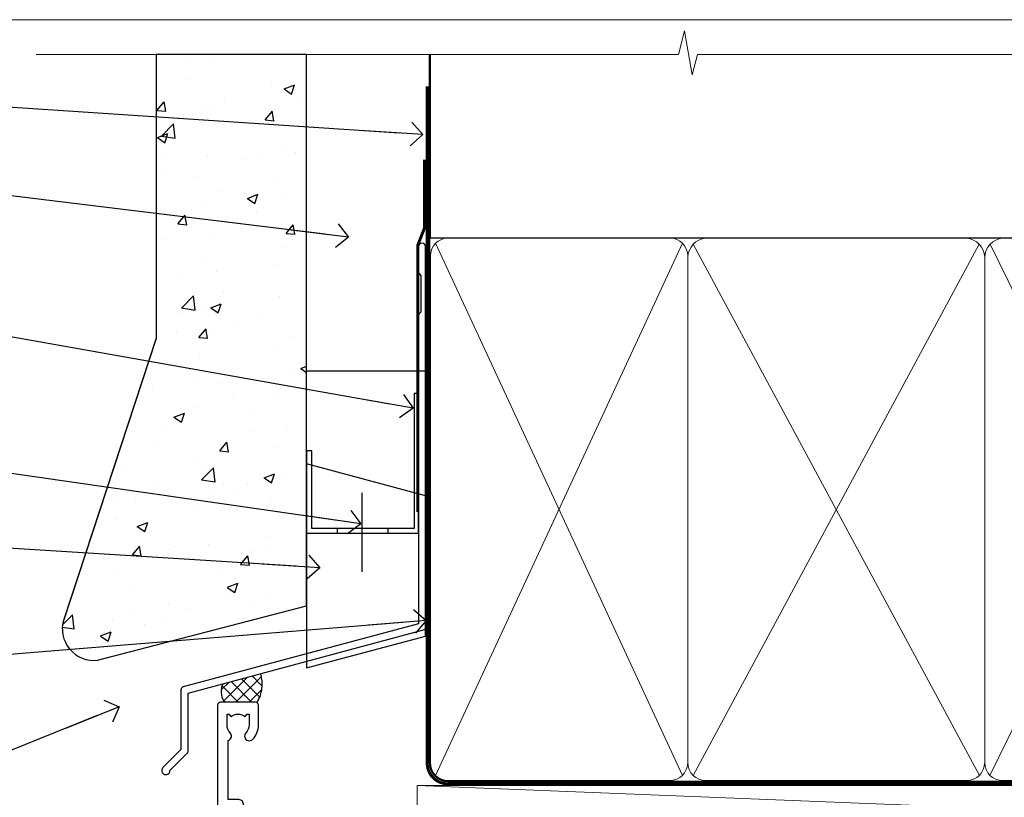
# Model space of a CAD drawing. Units: millimetres. Extents: x 0 to 11353, y -842 to 1143.
# Drawn here: x 9711 to 9877, y 564 to 695 of the extents above; entities that cross this region are included whole.
import ezdxf
from ezdxf import colors
from ezdxf.entities.mleader import LeaderData, LeaderLine
from ezdxf.math import Vec2, Vec3

# ---------------------------------------------------------------- set-up
doc = ezdxf.new("R2010")
doc.units = ezdxf.units.MM
doc.linetypes.add('CENTER', pattern=[2, 1.25, -0.25, 0.25, -0.25])
doc.linetypes.add('Dashed', pattern=[564.4444465637206, 282.2222232818604, -282.2222232818602])
doc.layers.get('Defpoints').update_dxf_attribs({"color": 8})
doc.layers.add('Aluminium Systems Ltd Joinery Detail', color=7, linetype='Continuous')
doc.layers.add('Aluminium Systems Ltd Notes', color=7, linetype='Continuous')
doc.styles.get("Standard").update_dxf_attribs({"font": 'arial.ttf'})

# ---------------------------------------------------------------- blocks, each defined once
blk = doc.blocks.new('Page Layout Group')
at = {"layer": 'Aluminium Systems Ltd Joinery Detail', "color": 8, "lineweight": 5}
blk.add_lwpolyline([(9600, 694.6394637946069), (9600, 0), (10153.08253771097, 0), (10153.08253771097, 694.6394637946069)], close=True, dxfattribs=at)
blk = doc.blocks.new('_Open90')
at = {"color": 0, "linetype": 'ByBlock', "lineweight": -2}
for p, q in [((-0.5, 0.5), (0, 0)), ((0, 0), (-2.439666651745029, 0)), ((0, 0), (-0.5, -0.5))]:
    blk.add_line(p, q, dxfattribs=at)
blk = doc.blocks.new('WS10G75Csk')
at = {"linetype": 'CENTER'}
blk.add_line((-3.552713678800501e-15, 1.5), (8.063310919100374e-14, -76.5), dxfattribs=at)
for p, q in [((-4.299999999999986, -0.5), (4.299999999999979, -0.5)), ((-1.750000000000004, -3.538971661115241), (1.749999999999996, -3.538971661115241)), ((-2.399999999999782, -25.95520833333329), (0.8749999999999964, -25.00000000000001)), ((-2.399999999999782, -28.75520833333327), (2.400000000000201, -27.35520833333327)), ((-1.750000000000259, -28.27054350069149), (1.750000000000139, -26.87054350069101)), ((-1.749999999999321, -29.23987316597536), (1.750000000000139, -27.83987316597526)), ((-1.750000000000259, -31.07054350069149), (1.750000000000139, -29.67054350069101)), ((-2.399999999999782, -31.55520833333327), (2.400000000000201, -30.15520833333326)), ((-1.74999999999935, -32.03987316597536), (1.750000000000139, -30.63987316597526)), ((-2.39999999999981, -34.35520833333325), (2.400000000000201, -32.95520833333325)), ((-1.750000000000259, -33.87054350069147), (1.750000000000139, -32.47054350069099)), ((-1.74999999999935, -34.83987316597534), (1.750000000000139, -33.43987316597524)), ((-2.399999999999611, -37.15520833333319), (2.400000000000372, -35.75520833333319)), ((-1.750000000000089, -36.67054350069141), (1.750000000000309, -35.27054350069093)), ((-1.749999999999179, -37.63987316597528), (1.750000000000309, -36.23987316597518)), ((-1.750000000000089, -39.47054350069139), (1.750000000000309, -38.07054350069092)), ((-2.399999999999611, -39.95520833333318), (2.400000000000372, -38.55520833333317)), ((-1.749999999999179, -40.43987316597526), (1.750000000000309, -39.03987316597517)), ((-2.399999999999441, -42.75520833333312), (2.400000000000542, -41.35520833333311)), ((-1.749999999999918, -42.27054350069133), (1.75000000000048, -40.87054350069086)), ((-1.74999999999898, -43.2398731659752), (1.75000000000048, -41.83987316597511)), ((-2.399999999999441, -45.55520833333311), (2.400000000000542, -44.15520833333311)), ((-1.749999999999918, -45.07054350069133), (1.75000000000048, -43.67054350069085)), ((-1.749999999999009, -46.0398731659752), (1.75000000000048, -44.6398731659751)), ((-2.399999999999469, -48.3552083333331), (2.400000000000542, -46.95520833333309)), ((-1.749999999999918, -47.87054350069131), (1.75000000000048, -46.47054350069084)), ((-1.749999999999009, -48.83987316597518), (1.75000000000048, -47.43987316597509)), ((-1.749999999999748, -50.67054350069125), (1.75000000000065, -49.27054350069078)), ((-2.39999999999927, -51.15520833333304), (2.400000000000713, -49.75520833333303)), ((-1.749999999998838, -51.63987316597512), (1.75000000000065, -50.23987316597503)), ((-2.39999999999927, -53.95520833333302), (2.400000000000713, -52.55520833333301)), ((-1.749999999999748, -53.47054350069124), (1.75000000000065, -52.07054350069076)), ((-1.749999999998838, -54.43987316597511), (1.75000000000065, -53.03987316597501)), ((-2.3999999999991, -56.75520833333294), (2.400000000000912, -55.35520833333294)), ((-1.749999999999549, -56.27054350069116), (1.750000000000849, -54.87054350069069)), ((-1.749999999998639, -57.23987316597503), (1.750000000000821, -55.83987316597494)), ((-1.749999999999577, -59.07054350069116), (1.750000000000821, -57.67054350069068)), ((-2.3999999999991, -59.55520833333294), (2.400000000000883, -58.15520833333294)), ((-1.749999999998639, -60.03987316597503), (1.750000000000821, -58.63987316597493)), ((-2.3999999999991, -62.35520833333293), (2.400000000000883, -60.95520833333292)), ((-1.749999999999577, -61.87054350069114), (1.750000000000821, -60.47054350069067)), ((-1.749999999998668, -62.83987316597501), (1.750000000000821, -61.43987316597492)), ((-2.399999999998929, -65.15520833333287), (2.400000000001054, -63.75520833333286)), ((-1.749999999999378, -64.67054350069108), (1.750000000000991, -63.27054350069061)), ((-1.749999999998469, -65.63987316597496), (1.750000000000991, -64.23987316597486)), ((-1.749999999999378, -67.47054350069106), (1.750000000000991, -66.07054350069059)), ((-2.399999999998929, -67.95520833333285), (2.400000000001054, -66.55520833333284)), ((-1.749999999998469, -68.43987316597494), (1.750000000000991, -67.03987316597484)), ((-1.668317768355625, -70.54180101577019), (2.077115195077166, -69.44938306810228)), ((-1.313985900019194, -70.09613786069895), (1.629463898622472, -68.918757941242)), ((-1.079397868451739, -70.9716323133562), (1.338553068846888, -70.00445193843652)), ((-0.2665186709056435, -72.93294294568062), (0.9009437932724573, -72.59243306029533))]:
    blk.add_line(p, q)
blk.add_lwpolyline([(-1.079397868451739, -70.9716323133562), (-1.668317768355625, -70.54180101577019), (-1.313985900019194, -70.09613786069895), (-1.749999999998497, -68.46891108675973), (-1.749999999998497, -68.43987316597473), (-2.39999999999856, -67.95520833333273), (-1.749999999998725, -67.47054350069067), (-1.749999999998668, -65.63987316597479), (-2.39999999999873, -65.15520833333281), (-1.749999999998895, -64.67054350069073), (-1.749999999998668, -62.83987316597479), (-2.39999999999873, -62.35520833333281), (-1.749999999998895, -61.87054350069074), (-1.749999999998838, -60.03987316597487), (-2.399999999998929, -59.55520833333289), (-1.749999999999094, -59.07054350069082), (-1.749999999998838, -57.23987316597488), (-2.399999999998929, -56.75520833333289), (-1.749999999999094, -56.27054350069082), (-1.749999999999009, -54.43987316597494), (-2.3999999999991, -53.95520833333296), (-1.749999999999265, -53.47054350069089), (-1.749999999999009, -51.63987316597496), (-2.3999999999991, -51.15520833333296), (-1.749999999999265, -50.6705435006909), (-1.749999999999208, -48.83987316597502), (-2.39999999999927, -48.35520833333304), (-1.749999999999435, -47.87054350069097), (-1.749999999999179, -46.03987316597503), (-2.39999999999927, -45.55520833333304), (-1.749999999999464, -45.07054350069097), (-1.749999999999378, -43.2398731659751), (-2.399999999999441, -42.75520833333312), (-1.749999999999634, -42.27054350069105), (-1.749999999999378, -40.43987316597511), (-2.399999999999441, -39.95520833333312), (-1.749999999999634, -39.47054350069105), (-1.749999999999577, -37.63987316597517), (-2.399999999999611, -37.15520833333319), (-1.749999999999805, -36.67054350069112), (-1.749999999999549, -34.83987316597518), (-2.399999999999611, -34.3552083333332), (-1.749999999999805, -33.87054350069113), (-1.749999999999748, -32.03987316597525), (-2.399999999999782, -31.55520833333327), (-1.749999999999975, -31.07054350069119), (-1.749999999999748, -29.23987316597525), (-2.399999999999782, -28.75520833333327), (-1.749999999999975, -28.2705435006912), (-1.749999999999719, -26.43987316597527), (-2.399999999999782, -25.95520833333329), (-1.749999999999975, -25.47054350069122), (-1.750000000000004, -3.538971661115241), (-4.299999999999986, -0.5), (-3.880450184411362, 0), (3.880450184411355, 0), (4.299999999999979, -0.5), (1.749999999999996, -3.538971661115241), (1.749999999999968, -26.87054350069107), (2.400000000000031, -27.35520833333332), (1.749999999999968, -27.83987316597531), (1.750000000000139, -29.67054350069101), (2.400000000000201, -30.15520833333326), (1.750000000000139, -30.63987316597525), (1.750000000000139, -32.47054350069099), (2.400000000000201, -32.95520833333325), (1.750000000000139, -33.43987316597524), (1.750000000000309, -35.27054350069094), (2.400000000000372, -35.75520833333319), (1.750000000000309, -36.23987316597518), (1.750000000000309, -38.07054350069092), (2.400000000000372, -38.55520833333317), (1.750000000000309, -39.03987316597516), (1.75000000000048, -40.87054350069086), (2.400000000000542, -41.35520833333311), (1.75000000000048, -41.83987316597511), (1.75000000000048, -43.67054350069084), (2.400000000000542, -44.15520833333309), (1.75000000000048, -44.63987316597508), (1.75000000000065, -46.47054350069079), (2.400000000000713, -46.95520833333303), (1.75000000000065, -47.43987316597503), (1.75000000000065, -49.27054350069076), (2.400000000000713, -49.75520833333302), (1.75000000000065, -50.23987316597501), (1.750000000000849, -52.07054350069072), (2.400000000000912, -52.55520833333296), (1.750000000000849, -53.03987316597495), (1.750000000000849, -54.87054350069069), (2.400000000000912, -55.35520833333294), (1.750000000000849, -55.83987316597494), (1.75000000000102, -57.67054350069064), (2.400000000001082, -58.15520833333288), (1.75000000000102, -58.63987316597488), (1.75000000000102, -60.47054350069061), (2.400000000001082, -60.95520833333286), (1.75000000000102, -61.43987316597484), (1.75000000000119, -63.27054350069055), (2.400000000001253, -63.7552083333328), (1.75000000000119, -64.2398731659748), (1.75000000000119, -66.07054350069053), (2.400000000001253, -66.55520833333279), (1.75000000000119, -67.03987316597478), (1.750000000001332, -68.46891108674984), (1.629463898622472, -68.918757941242), (2.077115195077166, -69.44938306810228), (1.338553068846888, -70.00445193843652), (0.7891405777295937, -72.05488726959922), (0.9009437932724573, -72.59243306029532), (0.4982297479540101, -73.14058126679373), (8.171241461241152e-14, -75.00000000000001)], close=True)
for points in [[(-1.749999999999975, -25.47054350069122), (0.874999999999968, -25.00000000000001), (-1.749999999999719, -26.43987316597527)], [(0.7891405777295937, -72.05488726959922), (-0.2665186709056435, -72.93294294568062), (0.4982297479540101, -73.14058126679373)]]:
    blk.add_lwpolyline(points)
blk = doc.blocks.new('Stucco Recessed CC AL40 Liner External Slider')
at = {"layer": 'Aluminium Systems Ltd Joinery Detail', "lineweight": 5}
h = blk.add_hatch(dxfattribs=at)
h.set_pattern_fill('HONEY', color=256, scale=0.2211125000000359, angle=360, style=0)
h.set_pattern_definition([(0, (-417.3835724698761, -268.1450020276498), (1.053048281250171, 0.6079775633750983), [0.7020321875001139, -1.404064375000228]), (120, (-417.3835724698761, -268.1450020276498), (-1.053048155438884, 0.6079777812866397), [0.7020321875001015, -1.404064375000203]), (59.99999999999994, (-417.3835724698761, -268.1450020276498), (1.258112869470804e-07, 1.215955344661738), [-1.404064375000228, 0.7020321875001139])])
edge = h.paths.add_edge_path()
edge.add_arc((102.9463804187048, 2.806599369363539), 2.5, 180.0000000000001, 360.00000000000006, ccw=False)
edge.add_arc((102.9463804187048, 2.806599369363539), 2.5, 0, 180.0000000000001, ccw=False)
h = blk.add_hatch(dxfattribs=at)
h.set_pattern_fill('NET', color=256, scale=0.4422249999999999, angle=225, style=0)
h.set_pattern_definition([(315, (-1784.842823923128, 4373.617996065208), (-0.9928234407849511, -0.9928234407849515), []), (225, (-1784.842823923128, 4373.617996065208), (-0.9928234407849515, 0.9928234407849511), [])])
edge = h.paths.add_edge_path()
edge.add_line((114.5461843996304, 5.369905932224356), (103.8032475798536, 5.376460391131332))
edge.add_arc((102.966849052968, 2.911598433245672), 2.602903564714436, 283.05461229937526, 431.25644836746125, ccw=False)
edge.add_line((103.5547920952226, 0.3759663727396401), (114.590799964411, 0.3759663727396401))
edge.add_arc((116.4949460922739, 2.890146979363635), 3.153866927914105, 128.1626499734255, 232.8610770962096, ccw=False)
h = blk.add_hatch(dxfattribs=at)
h.set_pattern_fill('WOOD-3', color=256, scale=97.5, angle=30, style=0, pattern_type=2)
h.set_pattern_definition([(4.763599999999832, (541.0348340297965, -7171.962103008711), (-330.0000283895876, -29.9997459798375), [3.612479999999951, -357.6353699999959]), (348.6901, (544.6348340297959, -7171.662103008712), (120.0000225669286, -29.9999289648483), [4.58912999999999, -148.3814699999997]), (314.9999999999999, (549.1348340297959, -7172.56210300871), (-3.306523113702664e-14, -30.00000928346856), [3.39411, -39.03228]), (313.1523999999999, (551.5348340297965, -7174.962103008711), (420.0000850164654, -449.9999261252569), [6.579509999999999, -651.37185]), (347.0054000000001, (556.0348340297965, -7179.762103008714), (-270.0000230324819, 59.99992732735074), [4.002509999999999, -396.2474099999998]), (360, (559.934834029797, -7180.662103008712), (29.99999999999997, -30.00000000000003), [7.5, -22.5]), (9.462299999999765, (567.434834029797, -7180.662103008712), (-150.0000232108592, -29.99994417607295), [3.649649999999993, -178.8332099999998]), (5.710599999999713, (541.0348340297965, -7180.06210300871), (-269.9999827048756, -30.00003943998845), [3.014969999999958, -298.4813099999965]), (360, (544.0348340297965, -7179.762103008714), (29.99999999999997, -30.00000000000003), [4.5, -25.5]), (331.6992, (548.5348340297965, -7179.762103008714), (329.9998535928922, -180.0002662262795), [4.429439999999992, -438.5152499999991]), (307.8749999999999, (552.434834029797, -7181.862103008712), (-120.0000559467582, 149.9999729816166), [6.841049999999986, -335.2115699999996]), (320.7106, (556.6348340297959, -7187.262103008714), (180.0000191874755, -149.9999889572949), [4.263809999999983, -422.1163199999984]), (353.6597999999999, (559.934834029797, -7189.962103008711), (239.9999820781927, -30.00004736879107), [5.43324, -266.22831]), (11.88869999999988, (565.3348340297948, -7190.56210300871), (-419.9999190314803, -90.00031605746501), [5.82494999999993, -576.669689999991]), (6.709799999999706, (541.0348340297965, -7189.362103008712), (270.0000299325391, 29.99981643732056), [5.135159999999984, -508.382099999999]), (356.6335, (546.1348340297959, -7188.762103008714), (479.999979659061, -30.00032890063538), [5.10881999999993, -505.7727899999929]), (326.3098999999999, (551.2348340297954, -7189.06210300871), (-59.99998673313475, 30.00004003521583), [5.408339999999997, -102.75822]), (312.5103999999999, (555.7348340297954, -7192.06210300871), (299.9997215504041, -330.0002602161362), [4.883640000000001, -483.48096]), (345.0686, (559.0348340297965, -7195.662103008712), (330.0000160477658, -89.99990861934462), [4.657259999999932, -461.0679899999934]), (360, (563.5348340297965, -7196.862103008712), (29.99999999999997, -30.00000000000003), [3.6, -26.4]), (12.99459999999981, (567.1348340297959, -7196.862103008712), (270.0000230324819, 59.99992732735004), [4.002509999999988, -396.2474099999986]), (360, (550.3348340297948, -7166.862103008712), (29.99999999999997, -30.00000000000003), [0, -30]), (136.8475999999999, (554.5348340297965, -7171.362103008712), (449.9999261252561, -420.0000850164664), [6.579509999999987, -651.3718499999991]), (153.4348999999999, (549.7348340297954, -7196.862103008712), (-29.99997473822719, 30.00003928189145), [2.683289999999968, -64.39874999999898]), (171.8698999999998, (547.3348340297948, -7195.662103008712), (-179.9999932938336, 29.99998067446644), [4.242629999999988, -207.8893799999995]), (203.1985999999998, (543.1348340297959, -7195.06210300871), (-149.9999919200123, -60.00003975794547), [2.284739999999972, -226.1884499999972]), (333.4349, (554.5348340297965, -7171.362103008712), (29.9999747382272, -30.00003928189145), [3.354089999999999, -63.72794999999999]), (353.2901999999999, (557.5348340297965, -7172.862103008712), (-270.0000299325392, 29.99981643732125), [5.135160000000001, -508.3821000000002]), (10.12469999999981, (562.6348340297959, -7173.462103008711), (509.9999636894718, 90.00025765850859), [8.532869999999988, -844.7548799999987]), (10.30479999999971, (541.0348340297965, -7168.662103008712), (180.0000288254371, 29.99984626607953), [3.354089999999962, -332.0560799999968]), (344.4759, (544.3348340297948, -7168.06210300871), (-330.0000307388759, 89.99993332816857), [5.604449999999995, -554.8417799999994]), (317.1211, (549.7348340297954, -7169.56210300871), (-390.0000237882238, 359.9999925974296), [5.731499999999943, -567.4176899999927]), (325.3047999999999, (553.934834029797, -7173.462103008711), (299.9998277696255, -210.000258287834), [4.743419999999994, -469.5982199999992]), (350.5377, (557.8348340297948, -7176.162103008712), (150.0000232108592, -29.99994417607323), [5.47448999999999, -177.0083999999997]), (6.581899999999838, (563.2348340297954, -7177.06210300871), (-510.0000431378999, -59.99960101098861), [7.851749999999981, -777.3233999999976]), (8.130099999999889, (541.0348340297965, -7176.162103008712), (-179.9999932938336, -29.99998067446629), [4.242629999999984, -207.8893799999993]), (348.6901, (545.2348340297954, -7175.56210300871), (120.0000225669286, -29.9999289648483), [4.58912999999999, -148.3814699999997]), (317.4895999999999, (549.7348340297954, -7176.462103008711), (-330.0002602161357, 299.9997215504046), [4.88364, -483.4809599999999]), (314.9999999999999, (553.3348340297948, -7179.762103008714), (-3.306523113702664e-14, -30.00000928346856), [5.51544, -36.91098]), (342.646, (557.2348340297954, -7183.662103008712), (-390.0000605729049, 119.999835067774), [5.028929999999925, -497.8627199999927]), (3.366499999999665, (562.0348340297965, -7185.162103008712), (-479.999979659061, -30.00032890063396), [5.108819999999978, -505.7727899999981]), (17.10269999999988, (567.1348340297959, -7184.862103008712), (300.0000519287099, 89.99986480290859), [4.080449999999997, -403.9636799999997]), (8.746199999999785, (541.0348340297965, -7183.662103008712), (209.9999800906905, 30.00012591172568), [3.945869999999954, -390.642509999994]), (345.0686, (544.934834029797, -7183.06210300871), (330.0000160477658, -89.99990861934462), [4.657259999999932, -461.0679899999934]), (327.9946, (549.434834029797, -7184.262103008714), (-149.9999683436264, 90.000033161331), [5.66039999999999, -277.3590599999995]), (310.1009, (554.2348340297954, -7187.262103008714), (-329.9999417935546, 390.0000578863894), [7.451849999999999, -737.7326999999999]), (344.0546, (559.0348340297965, -7192.962103008711), (-120.0000037995646, 29.99999667889151), [4.368060000000001, -214.03524]), (6.008999999999798, (563.2348340297954, -7194.162103008712), (299.9999925271812, 29.99997952445504), [5.731499999999953, -567.4176899999941]), (23.19859999999977, (568.934834029797, -7193.56210300871), (149.9999919200123, 60.00003975794549), [2.284739999999997, -226.1884499999996]), (9.462299999999765, (541.0348340297965, -7192.662103008712), (-150.0000232108592, -29.99994417607295), [3.649649999999993, -178.8332099999998]), (349.9919999999998, (544.6348340297959, -7192.06210300871), (329.9999866372434, -60.00010416469986), [5.178809999999969, -512.7014999999961]), (322.5946, (549.7348340297954, -7192.962103008711), (389.9997739494009, -300.000298578452), [6.42026999999999, -635.6077499999994]), (330.9453999999999, (554.8348340297948, -7166.862103008712), (210.0000115370904, -120.0000008159787), [3.08868, -305.78022]), (349.2156999999999, (557.5348340297965, -7168.362103008712), (-479.999985110828, 90.00001649037998), [6.41327999999998, -634.913489999998]), (7.124999999999709, (563.8348340297948, -7169.56210300871), (-210.0000113953586, -29.99994845681877), [7.256039999999998, -234.6117])])
h.paths.add_polyline_path([(139.0956743905012, -18.13812510508069), (137.2163364196635, -19.90511271543437), (50.1786824889212, -19.90511271541618), (50.17868248892711, -0.8240539538855955), (116.4618946303171, -0.8240539539037854), (117.8437806354182, -7.6971911262699), (128.720958167894, -7.6971911262699), (128.720958167894, -0.8240539539037854), (138.6583329207238, -0.8240539539037854), (139.0956743904994, -1.451289533768431)])
blk.add_line((-24.18399660234218, 5.376460391129513), (99.7474104272128, 0.3759663727396401), dxfattribs=at)
blk.add_lwpolyline([(-24.18399660234218, 5.376460391129513), (99.74741042720461, 5.376460391129513), (99.7474104272128, 0.3759663727396401), (-24.18399660234672, 0.3759663727396401)], close=True, dxfattribs=at)
blk.add_lwpolyline([(103.5294414757759, 5.381604625243199), (114.5461843996304, 5.369905932224356, 0.4915106188759529), (114.590799964411, 0.3759663727396401), (103.5547920952226, 0.3759663727396401, 0.8101017670941715)], format="xyb", close=True, dxfattribs=at)
at = {"layer": 'Aluminium Systems Ltd Joinery Detail', "lineweight": 5, "elevation": -2.000000000000028}
blk.add_lwpolyline([(138.6583329207238, -0.8240539539037854), (128.720958167894, -0.8240539539037854), (128.720958167894, -7.697191126266262), (117.8437806354182, -7.697191126266262), (116.4618946303171, -0.8240539539037854), (50.17868248892415, -0.8240539538855955), (50.17868248892415, -19.90511271541618), (137.2163364196635, -19.90511271543437), (139.0956743905012, -18.13812510508069), (139.0956743904994, -1.451289533768431)], close=True, dxfattribs=at)
at = {"layer": 'Aluminium Systems Ltd Joinery Detail', "lineweight": 5, "ltscale": 0.12}
blk.add_circle((102.9463804187048, 2.806599369363539), 2.5, dxfattribs=at)
at = {"layer": 'Aluminium Systems Ltd Joinery Detail', "rotation": 180}
blk.add_blockref('WS10G75Csk', (97.16965399211585, -19.90855889586965, -1.000000000000014), dxfattribs=at)
blk = doc.blocks.new('140mm Framing Head')
at = {"color": 0, "linetype": 'Dashed'}
blk.add_line((79.90702482397273, 57.89868654080101), (79.90702482397273, 88.77082494930164), dxfattribs=at)
blk.add_line((79.90702482397273, 57.89868654080101), (218.8134264280379, 57.89868654080055, -1.000000000000014))
at = {"layer": 'Aluminium Systems Ltd Joinery Detail', "lineweight": 5}
for p, q in [((80.79699455334821, -32.57603067388845), (122.3475801378945, 57.00871681142553, -1.000000000000014)), ((80.79699455334821, 57.00871681142553), (122.3475801378945, -32.57603067388845, -1.000000000000014)), ((124.1275195966455, -32.57603067388845, -1.000000000000014), (172.3159946267865, 56.83464481719238, -1.000000000000014)), ((124.1591051077539, 56.83464481719238, -1.000000000000014), (172.3475801378945, -32.57603067388845, -1.000000000000014)), ((174.1275195966455, -32.57603067388845, -1.000000000000014), (217.9234566986629, 57.00871681142598, -1.000000000000014)), ((174.1591051077539, 56.83464481719238, -1.000000000000014), (217.9234566986624, -32.57603067388891, -1.000000000000014))]:
    blk.add_line(p, q, dxfattribs=at)
at = {"layer": 'Aluminium Systems Ltd Joinery Detail', "linetype": 'Continuous', "lineweight": 5, "ltscale": 0.12, "elevation": -1.000000000000011}
blk.add_lwpolyline([(233.7401907246108, 88.77082494930164), (124.8667364345029, 88.77082494930164), (123.9630260260174, 85.33692123026503), (122.6964327626492, 92.75494613802675), (121.659069568138, 88.77082494930164), (13.52853329057143, 88.77082494930164)], dxfattribs=at)
at = {"layer": 'Aluminium Systems Ltd Joinery Detail', "linetype": 'Dashed', "lineweight": 5, "ltscale": 0.01, "const_width": 0.25, "elevation": -0.7500000000000004}
blk.add_lwpolyline([(79.7674161110508, 88.77082494930164), (79.7674161110508, -30.42745368312899, 0.419605444872941), (82.93272536742461, -33.60086177417497), (215.7748797079025, -33.60086177417543)], format="xyb", dxfattribs=at)
at = {"layer": 'Aluminium Systems Ltd Joinery Detail', "linetype": 'CENTER', "lineweight": 5, "ltscale": 3, "const_width": 0.5, "elevation": -0.5000000000000004}
blk.add_lwpolyline([(79.3859472348231, 83.43395158655267), (79.3859472348231, -30.42745368312944, 0.432947859436594), (82.9311708608202, -33.99719654338423), (215.7748797079025, -33.99719654338514)], format="xyb", dxfattribs=at)
at = {"layer": 'Aluminium Systems Ltd Joinery Detail', "lineweight": 5, "elevation": -1.000000000000011}
for points in [[(123.23754986727, -28.31916105400387), (123.23754986727, 54.86013982066515, 0.4142135623730958), (120.199003147135, 57.89868654080101), (82.94557154410859, 57.89868654080101, 0.4142135623730941), (79.90702482397273, 54.86013982066561), (79.90702482397273, -28.31916105400342)], [(173.23754986727, -28.52744639400362), (173.23754986727, 54.65185448066541, 0.368185424138678), (170.199003147135, 57.89868654080101), (126.2760965874058, 57.89868654080101, 0.3681854241386793), (123.23754986727, 54.65185448066541), (123.23754986727, -28.52744639400362)], [(218.8134264280379, -28.52744639400407), (218.8134264280379, 54.86013982066561, 0.4142135623732265), (215.7748797079025, 57.89868654080055), (176.2760965874058, 57.89868654080101, 0.3681854241386793), (173.23754986727, 54.65185448066541), (173.23754986727, -28.52744639400362)], [(123.23754986727, 52.75184719154049), (123.23754986727, -30.42745368312853, -0.4142135623730958), (120.199003147135, -33.46600040326439), (82.94557154410859, -33.46600040326393, -0.4142135623730941), (79.90702482397273, -30.42745368312808), (79.90702482397273, 52.75184719154095)], [(173.23754986727, 52.75184719154049), (173.23754986727, -30.42745368312853, -0.4142135623730958), (170.199003147135, -33.46600040326439), (126.2760965874058, -33.46600040326439, -0.4142135623730941), (123.23754986727, -30.42745368312853), (123.23754986727, 52.75184719154049)], [(218.8134264280379, 52.75184719154004), (218.8134264280379, -30.42745368312899, -0.4142135623730958), (215.7748797079025, -33.46600040326484), (176.2760965874058, -33.46600040326439, -0.4142135623730941), (173.23754986727, -30.42745368312853), (173.23754986727, 52.75184719154049)]]:
    blk.add_lwpolyline(points, format="xyb", dxfattribs=at)
blk = doc.blocks.new('FLASHING END CAP')
at = {"color": 0}
blk.add_lwpolyline([(-18.54054891449641, -6.422487521775963), (1.495495225277409, -1.0538456750092), (1.495495225277409, 22.55905363656922), (-18.54054891449641, 27.92769548333592)], close=True, dxfattribs=at)
blk = doc.blocks.new('J340-32186')
at = {"flags": 128}
blk.add_lwpolyline([(3.247665940288683, 14.27479351052079), (3.247665940288797, 4.237615433949982), (0.205025253169409, 1.194974746830537, 1.488371740198598), (1.399963552106995, 0.6928567709205543), (4.301219330881948, 3.594112549695422, 0.1989123673796601), (4.447665940288672, 3.947665940288699), (4.447665940288615, 13.73766461893558), (44.07620219637282, 24.3560989059808, 0.3394542588633702), (44.44679267382161, 24.83906181912533), (44.44679267382161, 88.8553983251358, 0.9999999999999999), (43.2467926738215, 88.8553983251358), (43.24679267382156, 84.45539832513582), (43.64679267382159, 84.05539832513578), (43.64679267382165, 77.85539832513582), (43.24679267382156, 77.45539832513585), (43.24679267382156, 25.37619071071056), (3.618256417737412, 14.75775642366533, 0.3394542588633703)], format="xyb", close=True, dxfattribs=at)
blk = doc.blocks.new('Stucco Recessed CC Head AL40')
h = blk.add_hatch()
h.set_pattern_fill('AR-CONC', color=256, scale=0.1)
h.set_pattern_definition([(49.99999999999999, (170.7793732202559, 49.81983907994072), (18.2184668996004, -1.593908553890309), [1.905, -20.955]), (355, (170.7793732202559, 49.81983907994072), (-3.524342142496934, 19.10568452390352), [1.524, -16.764058417]), (100.4514447, (172.297573920256, 49.6870137299411), (14.69412470903533, 17.51177519121951), [1.619000879999999, -17.80902445999999]), (46.18420000000002, (170.7793732202559, 54.89983907994247), (27.10790408921299, -4.204232793272715), [2.857499999999998, -31.43249999999999]), (96.63555760999992, (173.038363220256, 54.54948907994185), (23.7404134051503, 24.74261245977215), [2.428502314, -26.713560816]), (351.1841511700001, (170.7793732202559, 54.89983907994247), (23.74041340649771, 24.74261245855327), [2.285996707, -25.145973192]), (21, (173.3193732202559, 53.62983907994203), (15.16143912691325, -10.22651981870876), [1.905, -20.955]), (326.0000000000001, (173.3193732202559, 53.62983907994203), (6.180202834764708, 18.41879661223193), [1.524, -16.764]), (71.45144499999999, (174.5828264802559, 52.77762908994191), (21.34164192787162, 8.192276888590525), [1.61900088, -17.80899376]), (37.50000000000001, (170.7793732202559, 49.81983907994072), (0.3088603250591817, 8.455503887315311), [0, -16.5608, 0, -17.018, 0, -16.8275]), (7.499999999999999, (170.7793732202559, 49.81983907994072), (6.681966251030575, 10.01805748181195), [0, -9.7028, 0, -16.1798, 0, -6.413500000000001]), (327.5, (165.115173220256, 49.81983907994072), (13.55905951668714, -0.5728743992673458), [0, -6.350000000000001, 0, -19.812, 0, -26.289]), (317.5, (162.575173220256, 49.81983907994072), (14.81291813860181, 2.542649103333302), [0, -8.255, 0, -13.1572, 0, -18.669])])
h.paths.add_polyline_path([(59.07453410640562, 188.7708249825664), (33.71661398796039, 188.7708249825664), (33.71661398796039, 141.0067720646584), (18.16932472923973, 93.6840141977882, 0.5388691572618779), (23.87713506805575, 86.79927856041104), (59.07453410640562, 95.97492981216055)])
at = {"layer": 'Aluminium Systems Ltd Joinery Detail', "linetype": 'Dashed'}
h = blk.add_hatch(dxfattribs=at)
h.set_pattern_fill('ANSI37', color=256, scale=0.5)
h.set_pattern_definition([(45, (-48.98961406675366, -518.999999966727), (-1.122532015133644, 1.122532015133644), []), (135, (-48.98961406675366, -518.999999966727), (-1.122532015133644, -1.122532015133644), [])])
edge = h.paths.add_edge_path()
edge.add_line((51.35969727358835, 84.56249080590715), (44.96308356171582, 82.83129919989369))
edge.add_arc((47.81178344107181, 81.54126116372208), 3.127185497761899, 155.6365333409571, 215.0572056310418)
edge.add_line((45.25193518196397, 79.74502453461173), (50.77132798367342, 79.74502453461173))
edge.add_arc((45.32139754056135, 82.85530091420515), 6.274994899776127, 330.2865886537035, 375.7870259344313)
at = {"color": 0}
blk.add_line((18.23360604865493, 93.6840141977882), (33.78089530737557, 141.0067720646584), dxfattribs=at)
at = {"layer": 'Aluminium Systems Ltd Joinery Detail', "color": 0}
blk.add_line((68.37203475347212, 114.9762345876516), (68.37203475347212, 101.7058217811027), dxfattribs=at)
at = {"layer": 'Aluminium Systems Ltd Joinery Detail'}
blk.add_lwpolyline([(59.07453410640562, 188.7708249825664), (33.71661398796039, 188.7708249825664), (33.71661398796039, 141.0067720646584), (18.16932472923975, 93.6840141977882, 0.5388691572618791), (23.87713506805574, 86.79927856041104), (59.07453410640562, 95.97492981216055)], format="xyb", close=True, dxfattribs=at)
at = {"layer": 'Aluminium Systems Ltd Joinery Detail', "linetype": 'Dashed', "ltscale": 0.01, "const_width": 0.5}
blk.add_lwpolyline([(78.93564600014602, 171.0973971096137), (78.93564600014602, 159.622761164952), (77.8194242369033, 156.7458900535894), (77.8194242369033, 111.7592615569301)], dxfattribs=at)
at = {"layer": 'Aluminium Systems Ltd Joinery Detail'}
blk.add_lwpolyline([(79.07453410640562, 153.6644462420263), (79.07453410640562, 135.4546970434603), (59.07453410640562, 135.4546970434603), (59.07453410640562, 153.6644462420263)], dxfattribs=at)
at = {"layer": 'Aluminium Systems Ltd Joinery Detail', "color": 0}
blk.add_lwpolyline([(77.91057824617917, 131.7183169517666), (77.18723142807528, 131.7199969284011), (77.18723142807528, 108.9792615569313), (59.97766405281311, 108.9792615569313), (59.97766405281311, 122.0396880270928), (59.07453410640562, 122.0396880270928), (59.07453410640539, 108.1949298121617), (77.91057824617917, 108.1949298121617), (77.91057824617917, 131.7183169517666)], dxfattribs=at)
blk.add_lwpolyline([(72.79494802010788, 108.9792615569313), (64.19016433247691, 108.9792615569313), (64.19016433247691, 108.1949298121617), (72.79494802010788, 108.1949298121617)], close=True, dxfattribs=at)
at = {"layer": 'Aluminium Systems Ltd Joinery Detail', "linetype": 'Dashed'}
for centre, radius, start, end in [((45.3213975405844, 82.85530091420515), 6.274994899753145, 330.2865886536657, 15.78702593439421), ((47.81178344107644, 81.54126116372208), 3.127185497766119, 155.6365333408916, 215.0572056310157)]:
    blk.add_arc(centre, radius, start, end, dxfattribs=at)
at = {"linetype": 'Dashed'}
blk.add_blockref('J340-32186', (34.66378557235782, 67.54291862663013), dxfattribs=at)
at = {"color": 0}
blk.add_blockref('FLASHING END CAP', (77.615083020902, 91.93693065745174), dxfattribs=at)
blk = doc.blocks.new('A895-22345')
for points in [[(32.65000002866117, 29.50000008753122), (32.65000002866117, 25.99705636211544, 0.171572875234226), (32.76111113974883, 25.68278668161767, -0.1715728752342437), (33.25000002866108, 24.3000000875314), (33.25000002866108, 22.20000008753115, -0.414213562373095), (31.05000002866126, 20.00000008753111), (30.30000002866126, 20.00000008753111), (30.30000002866126, 19.20000008753115, -0.414213562373428), (30.10000002866144, 19.00000008753111), (28.50000002866108, 19.00000008753111, -0.4142135623732615), (28.30000002866126, 19.20000008753115), (28.30000002866126, 20.00000008753111), (25.10000002866144, 20.00000008753122), (25.10000002866144, 19.20000008753115, -0.414213562373095), (24.90000002866162, 19.00000008753133), (23.30000002866126, 19.00000008753111, -0.4142135623732615), (23.10000002866144, 19.20000008753115), (23.10000002866144, 20.00000008753122), (22.35000002866099, 20.00000008753122, -0.414213562373095), (20.15000002866117, 22.20000008753127), (20.15000002866117, 24.3000000875314, -0.1715728752342643), (20.63888891744472, 25.68278668172181, 0.1715728752342691), (20.75000002866108, 25.99705636211544), (20.75000002866108, 29.50000008753111, 0.4142135623731616), (20.25000002866108, 30.00000008753122), (14.04729534885217, 30.00000008753122), (14.04729534885217, 29.55000008753072, -0.663104846952222), (12.68962128992661, 28.97641518187092, 0.1952598447287443), (11.40000002866117, 29.50000008753122), (9.550000028661259, 29.50000008753099), (9.550000028661259, 29.20233440520869), (9.982817808891184, 28.83915716545093, 0.3639702342660909), (9.982817808891184, 26.46084300961147), (9.550000028661259, 26.09766576985393), (9.550000028661259, 25.8000000875314), (11.40000002866117, 25.8000000875314, 0.1952598447287699), (12.68962128992661, 26.3235849931917, -0.6408239254461365), (14.04573131998603, 25.8000000875314), (14.35000002866144, 25.8000000875314, -0.4142135623730951), (14.85000002866144, 25.3000000875314), (14.85000002866144, 24.30000008753117, -0.4142135623730951), (14.35000002866144, 23.80000008753117), (8.45000002866135, 23.80000008753117, -0.4142135623730951), (7.95000002866135, 24.30000008753117), (7.95000002866135, 30.00000008753122), (4.347232257982512, 30.00000008753122), (4.193923129866278, 29.1305408164645, -1), (3.406076927456695, 29.26945935859803), (3.53489096847369, 30.00000008753122), (1.800000028661259, 30.00000008753122), (1.800000028661259, 24.10000008753136, -0.4999999999999717), (1.800000028661259, 23.30000008753117), (1.800000028661259, 17.40000008753131), (3.53489096847369, 17.40000008753131), (3.406076927456695, 18.1305408164645, -0.9999999999999999), (4.193923129866278, 18.26945935859825), (4.358002567025494, 17.33891862966479, -0.4663076581550153), (3.570156364615457, 16.40000008753108), (1.800000028661259, 16.40000008753108), (1.800000028661259, 6.457229615400678, -0.5542191990939351), (2.123584934321741, 5.139621348796567, 0.1952598447287443), (1.600000028661441, 3.850000087531129), (1.600000028661441, 2.00000008753122), (1.897665710983972, 2.00000008753122), (2.260842950741505, 2.432817867761145, 0.3639702342660909), (4.639157106581195, 2.432817867761145), (5.002334346338728, 2.00000008753122), (5.300000028661259, 2.00000008753122), (5.300000028661259, 3.850000087531129, 0.1952598447287699), (4.776415123000959, 5.139621348796567, -0.9999999999999999), (5.923584934321468, 6.254969466648021, -0.1952598447287647), (6.900000028661168, 3.850000087531129), (6.900000028661168, 0.5000000875312196, -0.4142135623730951), (6.400000028661168, 8.753121960580756e-08), (0.5000000286610771, 8.753121960580756e-08, -0.4142135623730951), (2.866107706722687e-08, 0.5000000875312196), (2.866107706722687e-08, 31.50000008753122, -0.4142135623730951), (0.5000000286610771, 32.00000008753122), (22.25000002866108, 32.00000008753122, -0.4142135623730951), (22.75000002866108, 31.50000008753122), (22.75000002866108, 25.61961532980214), (23.22320510941807, 24.80000008753129, -0.5773502691896237), (23.05000002866126, 24.50000008753133), (22.35000002866144, 24.50000008753133, 0.414213562373095), (22.15000002866162, 24.30000008753129), (22.15000002866162, 22.20000008753138, 0.414213562373095), (22.35000002866144, 22.00000008753133), (31.05000002866126, 22.00000008753133, 0.414213562373095), (31.25000002866108, 22.20000008753138), (31.25000002866108, 24.30000008753129, 0.414213562373095), (31.05000002866126, 24.50000008753133), (30.35000002866144, 24.50000008753133, -0.5773502691896237), (30.17679494790463, 24.80000008753129), (30.65000002866117, 25.61961532980214), (30.65000002866117, 31.50000008753122, -0.4142135623730951), (31.15000002866117, 32.00000008753122), (66.00000002866108, 32.00000008753122), (66.00000002866108, 50.50000008753122, -0.4142135623730952), (66.50000002866108, 51.00000008753122), (74.40000002866071, 51.00000008753122, -0.4142135623731283), (74.90000002866071, 50.50000008753122), (74.90000002866071, 49.00000008753122, -0.4142135623730951), (74.50000002866108, 48.60000008753113), (73.90000002866071, 48.60000008753113), (73.90000002866071, 46.10000008753113, 0.4142135623731005), (74.40000002866071, 45.60000008753113), (78.40000002866071, 45.60000008753113, 0.414213562373095), (78.90000002866071, 46.10000008753113), (78.90000002866071, 50.50000008753122, -0.4142135623730951), (79.40000002866071, 51.00000008753122), (89.50000002866108, 51.00000008753122, -0.9999999999999999), (89.50000002866108, 50.00000008753122), (88.00000002866108, 50.00000008753122), (88.00000002866108, 48.50000008753122), (92.556624355687, 48.50000008753122), (93.85566246136358, 50.75000008753122, -0.2679491924311176), (94.28867516325607, 51.00000008753122), (104.2000000286613, 51.00000008753122), (104.2000000286613, 54.00000008753122), (102.9000000286612, 54.00000008753122, -0.9999999999999999), (102.9000000286612, 54.80000008753117), (104.2000000286613, 54.80000008753117), (104.2000000286613, 62.50000008753122), (103.0000000286611, 62.50000008753122, -0.414213562373095), (102.5000000286611, 63.00000008753122), (102.5000000286611, 64.3000000875314, -0.9999999999999999), (103.4000000286612, 64.3000000875314), (103.4000000286612, 63.50000008753122), (104.9000000286612, 63.50000008753122), (104.9000000286612, 69.00000008753122), (103.4000000286612, 69.00000008753122), (103.4000000286612, 68.20000008753104, -0.9999999999999999), (102.5000000286611, 68.20000008753104), (102.5000000286611, 69.50000008753122, -0.414213562373095), (103.0000000286611, 70.00000008753122), (105.5000000286611, 70.00000008753122, -0.414213562373095), (106.0000000286611, 69.50000008753122), (106.0000000286611, 19.50000008753122, -0.414213562373095), (105.5000000286611, 19.00000008753122), (104.6660254324458, 19.00000008753122), (103.6267949479044, 20.80000008753117, -0.4142135623730896), (103.7000000286613, 21.07320516828813), (104.4000000286612, 21.47735035672085), (104.4000000286612, 23.80000008753117), (104.2000000286613, 24.00000008753122), (104.2000000286613, 30.00000008753122), (98.05000002866126, 30.00000008753122), (98.05000002866126, 24.30000008753117, -0.4142135623730951), (97.55000002866126, 23.80000008753117), (91.65000002866117, 23.80000008753117, -0.4142135623730951), (91.15000002866117, 24.30000008753117), (91.15000002866117, 25.3000000875314, -0.4142135623730951), (91.65000002866117, 25.8000000875314), (91.95426873733658, 25.8000000875314, -0.6408239254461365), (93.310378767396, 26.3235849931917, 0.1952598447287699), (94.60000002866144, 25.8000000875314), (96.45000002866135, 25.8000000875314), (96.45000002866135, 26.09766576985393), (96.01718224843188, 26.46084300961147, 0.3639702342660909), (96.01718224843142, 28.83915716545093), (96.45000002866135, 29.20233440520869), (96.45000002866135, 29.50000008753099), (94.60000002866144, 29.50000008753122, 0.1952598447287443), (93.310378767396, 28.97641518187092, -0.6631048469514026), (91.95270470846998, 29.55000008753117), (91.95270470846998, 30.00000008753122), (67.60000002866144, 30.00000008753122), (67.60000002866144, 21.47735035672085), (68.30000002866126, 21.07320516828813, -0.4142135623730896), (68.37320510941817, 20.80000008753117), (67.33397462487682, 19.00000008753122), (66.50000002866108, 19.00000008753122, -0.4142135623730951), (66.00000002866108, 19.50000008753122), (66.00000002866108, 30.00000008753122), (56.45000002866135, 30.00000008753122), (56.45000002866135, 24.30000008753117, -0.4142135623730951), (55.95000002866135, 23.80000008753117), (50.05000002866126, 23.80000008753117, -0.4142135623730951), (49.55000002866126, 24.30000008753117), (49.55000002866126, 25.3000000875314, -0.4142135623730951), (50.05000002866126, 25.8000000875314), (50.35426873733667, 25.8000000875314, -0.6408239254461741), (51.71037876739609, 26.3235849931917, 0.1952598447287699), (53.00000002866153, 25.8000000875314), (54.85000002866144, 25.8000000875314), (54.85000002866144, 26.09766576985393), (54.41718224843152, 26.46084300961147, 0.3639702342660909), (54.41718224843152, 28.83915716545093), (54.85000002866144, 29.20233440520869), (54.85000002866144, 29.50000008753099), (53.00000002866108, 29.50000008753122, 0.1952598447287443), (51.71037876739609, 28.97641518187092, -0.6631048469514026), (50.35270470847007, 29.5500000875314), (50.35270470847007, 30.00000008753122), (33.15000002866117, 30.00000008753122, 0.414213562373095)], [(98.7171573161865, 32.00000008753122), (99.05857867242383, 32.34142144376855, -0.4142135623730919), (99.34142138489852, 32.34142144376855), (99.68284274113574, 32.00000008753122), (104.2000000286611, 32.00000008753122), (104.2000000286611, 44.20542181962705), (103.0694592997281, 44.00607698632635, -1), (102.9305407575945, 44.7939231887361), (104.2000000286611, 45.01776310913576), (104.2000000286611, 49.40000008753131), (94.92376045936447, 49.40000008753131), (93.94226500174199, 47.70000008753104, -0.2679491924311225), (92.55662435568689, 46.90000008753108), (88.00000002866085, 46.90000008753108, -0.4142135623730981), (86.40000002866094, 48.50000008753122), (86.40000002866094, 49.40000008753131), (80.50000002866074, 49.40000008753131), (80.50000002866074, 46.10000008753124, -0.414213562373095), (78.40000002866071, 44.00000008753122), (74.40000002866083, 44.00000008753122, -0.414213562373095), (72.3000000286608, 46.10000008753124), (72.3000000286608, 49.40000008753131), (67.6000000286611, 49.40000008753131), (67.6000000286611, 32.00000008753122), (72.11715731618648, 32.00000008753122), (72.45857867242381, 32.34142144376855, -0.4142135623730841), (72.74142138489839, 32.34142144376855), (73.08284274113572, 32.00000008753122)]]:
    blk.add_lwpolyline(points, format="xyb", close=True)
blk = doc.blocks.new('AL40 External Sliding Door Head')
at = {"layer": 'Aluminium Systems Ltd Joinery Detail', "xscale": -1, "rotation": 180}
blk.add_blockref('A895-22345', (-119.9999990286449, 20.20005685071601), dxfattribs=at)
blk = doc.blocks.new('Stucco Recessed CC Head Text AL40')
at = {"layer": 'Aluminium Systems Ltd Notes', "color": 3, "lineweight": 5, "ltscale": 0.12}
ml = blk.add_multileader_mtext('Standard', dxfattribs=at)
ml.set_content('BUILDING WRAP', color=3)
ml.set_leader_properties(color=8)
ml.set_arrow_properties(name='OPEN90')
ml.build(insert=Vec2(0, 0))
ml.multileader.update_dxf_attribs({"text_left_attachment_type": 2, "text_right_attachment_type": 2})
ctx = ml.context
ctx.base_point, ctx.plane_origin = Vec3(-19.59863418882188, 85.64503527729994), Vec3(149.0572424654803, 18.56357540937734)
ctx.left_attachment, ctx.right_attachment, ctx.text_align_type = 2, 2, 2
notes = []
notes.append((ctx, [(0, (1, 1, 0), (34.75009761024842, 85.64503527729994), (-1, 0), 6.291433026901132, [(0, [(155.2030876614384, 77.67931515347027)], 0, [])])]))
ctx.mtext.insert, ctx.mtext.width, ctx.mtext.alignment, ctx.mtext.line_spacing_style, ctx.mtext.flow_direction = Vec3(26.45866458334729, 88.311701943966), 49.87981264959171, 3, 2, 5
ml = blk.add_multileader_mtext('Standard', dxfattribs=at)
ml.set_content('CAVITY BATTEN', color=3)
ml.set_leader_properties(color=8)
ml.set_arrow_properties(name='OPEN90')
ml.build(insert=Vec2(0, 0))
ml.multileader.update_dxf_attribs({"text_left_attachment_type": 2, "text_right_attachment_type": 2})
ctx = ml.context
ctx.base_point, ctx.plane_origin = Vec3(-18.58362736753947, 73.65775973581094), Vec3(123.9017671891871, 40.47184131620361)
ctx.left_attachment, ctx.right_attachment, ctx.text_align_type = 2, 2, 2
notes.append((ctx, [(0, (1, 1, 0), (34.75009761024842, 73.65775973581094), (-1, 0), 6.291433026901128, [(0, [(142.7170193569156, 60.43175682415949)], 0, [])])]))
ctx.mtext.insert, ctx.mtext.width, ctx.mtext.alignment, ctx.mtext.line_spacing_style, ctx.mtext.flow_direction = Vec3(26.45866458334729, 76.324426402477), 49.87981264959171, 3, 2, 5
ml = blk.add_multileader_mtext('Standard', dxfattribs=at)
ml.set_content('FLASHING SEALING\\PTAPE OVER TOP\\PEND OF FLASHING', color=3)
ml.set_leader_properties(color=8)
ml.set_arrow_properties(name='OPEN90')
ml.build(insert=Vec2(0, 0))
ml.multileader.update_dxf_attribs({"text_left_attachment_type": 2, "text_right_attachment_type": 2})
ctx = ml.context
ctx.base_point, ctx.plane_origin = Vec3(-25.35852504830369, 52.65486328807219), Vec3(123.9017671891871, 2.416923698418941)
ctx.left_attachment, ctx.right_attachment, ctx.text_align_type = 2, 2, 2
notes.append((ctx, [(0, (1, 1, 0), (34.75009761024819, 52.65486328807219), (-1, 0), 6.291433026901128, [(0, [(153.6016876589257, 31.61195870121901)], 0, [])])]))
ctx.mtext.insert, ctx.mtext.width, ctx.mtext.alignment, ctx.mtext.line_spacing_style, ctx.mtext.flow_direction = Vec3(26.45866458334706, 65.32152995473825), 49.87981264959149, 3, 2, 5
ml = blk.add_multileader_mtext('Standard', dxfattribs=at)
ml.set_content('CAVITY SYSTEM BASE CLOSER', color=3)
ml.set_leader_properties(color=8)
ml.set_arrow_properties(name='OPEN90')
ml.build(insert=Vec2(0, 0))
ml.multileader.update_dxf_attribs({"text_left_attachment_type": 2, "text_right_attachment_type": 2})
ctx = ml.context
ctx.base_point, ctx.plane_origin = Vec3(-19.55224946849446, 27.95656983644494), Vec3(71.34790319290357, -89.21982035640667)
ctx.left_attachment, ctx.right_attachment, ctx.text_align_type = 2, 2, 2
notes.append((ctx, [(0, (1, 1, 0), (34.75009761024842, 27.95656983644494), (-1, 0), 6.291433026901132, [(0, [(144.7864909843223, 12.16664784986187)], 0, [])])]))
ctx.mtext.insert, ctx.mtext.width, ctx.mtext.alignment, ctx.mtext.line_spacing_style, ctx.mtext.flow_direction = Vec3(26.45866458334729, 33.95656983644494), 49.87981264959171, 3, 2, 5
ml = blk.add_multileader_mtext('Standard', dxfattribs=at)
ml.set_content('FLASHING END DAM', color=3)
ml.set_leader_properties(color=8)
ml.set_arrow_properties(name='OPEN90')
ml.build(insert=Vec2(0, 0))
ml.multileader.update_dxf_attribs({"text_left_attachment_type": 2, "text_right_attachment_type": 2})
ctx = ml.context
ctx.base_point, ctx.plane_origin = Vec3(-16.08158098281938, 11.20334722318421), Vec3(88.36709967903437, -109.598194677551)
ctx.left_attachment, ctx.right_attachment, ctx.text_align_type = 2, 2, 2
notes.append((ctx, [(0, (1, 1, 0), (34.75009761024819, 11.20334722318421), (-1, 0), 6.291433026901132, [(0, [(137.8879273669619, 4.78077204391866)], 0, [])])]))
ctx.mtext.insert, ctx.mtext.width, ctx.mtext.alignment, ctx.mtext.line_spacing_style, ctx.mtext.flow_direction = Vec3(26.45866458334706, 17.20334722318421), 49.87981264959126, 3, 2, 5
ml = blk.add_multileader_mtext('Standard', dxfattribs=at)
ml.set_content('FLEXI FLASHING TAPE', color=3)
ml.set_leader_properties(color=8)
ml.set_arrow_properties(name='OPEN90')
ml.build(insert=Vec2(0, 0))
ml.multileader.update_dxf_attribs({"text_left_attachment_type": 2, "text_right_attachment_type": 2})
ctx = ml.context
ctx.base_point, ctx.plane_origin = Vec3(-19.75961645348764, -13.98938181127687), Vec3(223.2167566211148, -104.1190196932157)
ctx.left_attachment, ctx.right_attachment, ctx.text_align_type = 2, 2, 2
notes.append((ctx, [(1, (1, 1, 0), (34.75009761024842, -13.98938181127687), (-1, 0), 6.291433026901132, [(0, [(155.7919281500746, -4.111906661221838)], 0, [])])]))
ctx.mtext.insert, ctx.mtext.width, ctx.mtext.alignment, ctx.mtext.line_spacing_style, ctx.mtext.flow_direction = Vec3(26.45866458334729, -7.989381811276871), 49.87981264959171, 3, 2, 5
ml = blk.add_multileader_mtext('Standard', dxfattribs=at)
ml.set_content('HEAD SEALANT REQUIRED FOR VERY HIGH & EXTRA HIGH ZONES ONLY', color=3)
ml.set_leader_properties(color=8)
ml.set_arrow_properties(name='OPEN90')
ml.build(insert=Vec2(0, 0))
ml.multileader.update_dxf_attribs({"text_left_attachment_type": 2, "text_right_attachment_type": 2})
ctx = ml.context
ctx.base_point, ctx.plane_origin = Vec3(-17.8742139978262, -46.56636085316222), Vec3(117.2002613083138, -124.9498993299194)
ctx.left_attachment, ctx.right_attachment, ctx.text_align_type = 2, 2, 2
notes.append((ctx, [(0, (1, 1, 0), (34.75009761024819, -46.56636085316222), (-1, 0), 6.291433026901132, [(0, [(104.0939682190261, -18.62958466952205)], 0, [])])]))
ctx.mtext.insert, ctx.mtext.width, ctx.mtext.alignment, ctx.mtext.line_spacing_style, ctx.mtext.flow_direction = Vec3(26.45866458334706, -30.56636085316222), 49.87981264959149, 3, 2, 5
for ctx, leaders in notes:
    for number, flags, end, landing, length, lines in leaders:
        leader = LeaderData()
        leader.index, (leader.has_last_leader_line, leader.has_dogleg_vector, leader.attachment_direction) = number, flags
        leader.last_leader_point, leader.dogleg_vector, leader.dogleg_length = Vec3(end), Vec3(landing), length
        for number, points, colour, breaks in lines:
            line = LeaderLine()
            line.index, line.vertices, line.color, line.breaks = number, Vec3.list(points), colors.encode_raw_color(colour), breaks
            leader.lines.append(line)
        ctx.leaders.append(leader)

msp = doc.modelspace()

# ---------------------------------------------------------------- block references
msp.add_blockref('140mm Framing Head', (9700, 599.9999999999964))
at = {"layer": 'Aluminium Systems Ltd Joinery Detail'}
for name, p in [('Stucco Recessed CC Head AL40', (9700, 500)), ('Stucco Recessed CC AL40 Liner External Slider', (9801.89264549478, 560.3694043447795, 1.000000000000014)), ('AL40 External Sliding Door Head', (9864.071326983654, 559.5453727155291))]:
    msp.add_blockref(name, p, dxfattribs=at)
at = {"layer": 'Aluminium Systems Ltd Notes'}
msp.add_blockref('Stucco Recessed CC Head Text AL40', (9623.421148066245, 597.6074384968961), dxfattribs=at)
at = {"layer": 'Defpoints'}
msp.add_blockref('Page Layout Group', (0, 0), dxfattribs=at)

doc.saveas('drawing.dxf')
